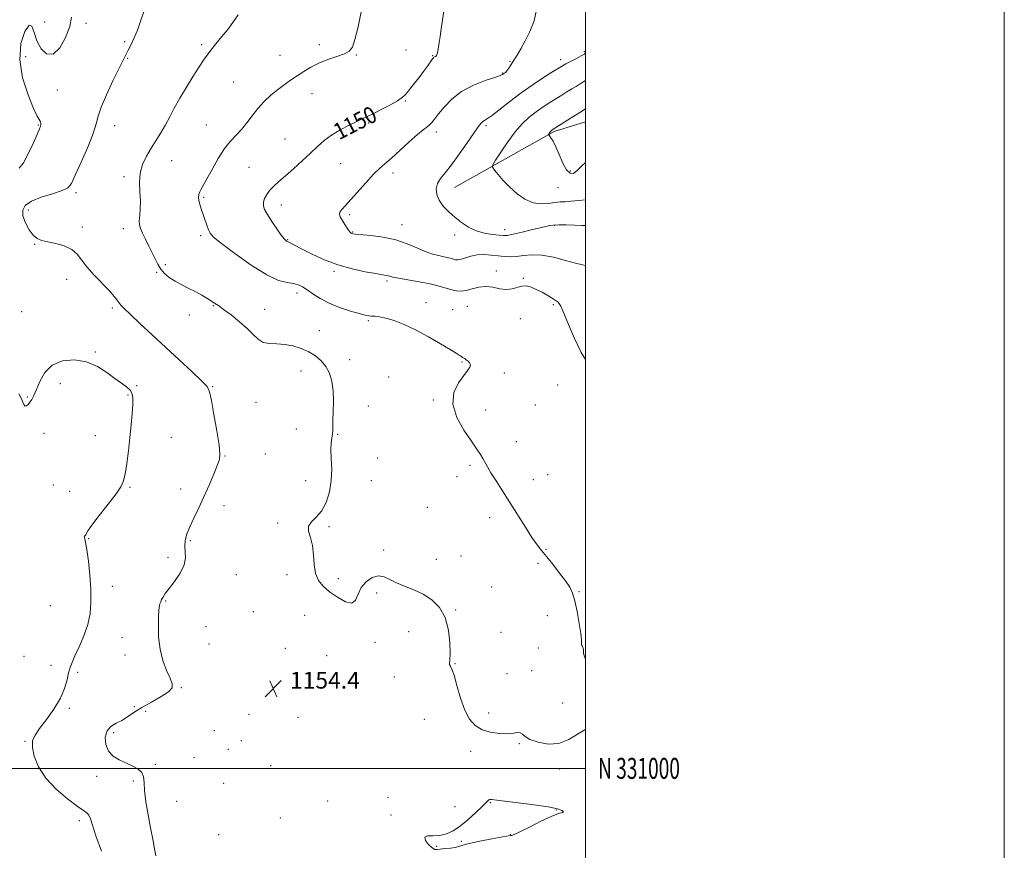
# Model space of a CAD drawing. Extents: x 2087300 to 2090200, y 329800 to 332700.
# Drawn here: x 2089730 to 2090200, y 330961 to 331358 of the extents above; entities that cross this region are included whole.
import ezdxf
from ezdxf.enums import TextEntityAlignment as Align

# ---------------------------------------------------------------- set-up
doc = ezdxf.new("R2010")
doc.units = 0
doc.header["$MEASUREMENT"] = 0
for name, color, linetype, lineweight in [('32000', 7, 'Continuous', 0), ('32001', 7, 'Continuous', 0), ('DTM HARD BREAKLINE', 7, 'Continuous', 0), ('DTM SPOT ELEVATION', 2, 'Continuous', 13), ('INDEX CONTOUR', 41, 'Continuous', 13), ('INDEX CONTOUR LABEL', 244, 'Continuous', 0), ('INTERMEDIATE CONTOUR', 44, 'Continuous', 0), ('SPOT ELEVATION', 7, 'Continuous', 0)]:
    doc.layers.add(name, color=color, linetype=linetype, lineweight=lineweight)
doc.styles.add('Style-ITALICS', font='ITALICS.shx')
doc.styles.add('Style-WORKING', font='WORKING.shx')

# ---------------------------------------------------------------- blocks, each defined once
blk = doc.blocks.new('SPOT')
at = {"layer": 'SPOT ELEVATION'}
for p, q in [((-3.91, -3.91), (3.82, 3.81)), ((-1.65, 3.77), (1.72, -3.93))]:
    blk.add_line(p, q, dxfattribs=at)

msp = doc.modelspace()

# ---------------------------------------------------------------- linework, layer by layer
at = {"layer": '32000', "flags": 128}
for points in [[(2087300, 329800), (2090200, 329800), (2090200, 332700), (2087300, 332700), (2087300, 329800)], [(2087500, 330000), (2090000, 330000), (2090000, 332500), (2087500, 332500), (2087500, 330000)], [(2090000, 331000), (2087500, 331000)]]:
    msp.add_lwpolyline(points, dxfattribs=at)
at = {"layer": 'DTM HARD BREAKLINE'}
msp.add_polyline3d([(2089937.456, 331277.436, 1145.305), (2089984.965, 331304.14, 1141.805), (2090000, 331308.673, 1141.091)], dxfattribs=at)
at = {"layer": 'DTM SPOT ELEVATION'}
for p in [(2089741.79, 331356.41, 1159.2), (2089761.54, 331355.75, 1157.5), (2089779.94, 331347.05, 1156.2), (2089816.63, 331345.51, 1154.3), (2089872.89, 331345.56, 1152.4), (2089732.7, 331339.88, 1157.1), (2089854.05, 331340.43, 1152.8), (2089890.62, 331340.63, 1151.9), (2089914.36, 331343.02, 1150.6), (2089926.94, 331340.37, 1150.1), (2089999.47, 331342.3, 1146.2), (2089781.4, 331339, 1155.9), (2089964.02, 331337.62, 1148.1), (2089988.07, 331338.37, 1146.5), (2089960.34, 331332.03, 1148.1), (2089831.94, 331327.77, 1152.9), (2089747.73, 331323.97, 1157.3), (2089869.47, 331322.14, 1151.3), (2089914.04, 331318.67, 1149.9), (2089738.69, 331307.18, 1158.1), (2089775.14, 331306.88, 1155.4), (2089818.9, 331307.25, 1152.9), (2089896.45, 331308.14, 1149.8), (2089952.56, 331306.86, 1145.7), (2089928.81, 331303.87, 1147.5), (2089856.51, 331300.47, 1150.9), (2089802.33, 331290.16, 1153.2), (2089883.03, 331288.76, 1149.1), (2089839.33, 331286.94, 1150.9), (2089908.05, 331284.32, 1147.5), (2089992.77, 331285.26, 1141.7), (2089779.58, 331282.56, 1154.3), (2089756.71, 331274.95, 1155.7), (2089986.84, 331277.23, 1142.8), (2089817.7, 331272.72, 1151.8), (2089854.74, 331269.04, 1149.4), (2089733.94, 331266.67, 1155.4), (2089887.37, 331264.47, 1147.7), (2089912.44, 331259.62, 1147.3), (2089759.7, 331258.58, 1155.6), (2089779.32, 331257.66, 1154.5), (2089888.86, 331256.08, 1147.9), (2089961.32, 331257.32, 1145.4), (2089985.23, 331259.3, 1146.1), (2089736.95, 331250.29, 1156.1), (2089816.23, 331254.33, 1152.3), (2089857.72, 331252.49, 1149.9), (2089937.53, 331254.74, 1146.4), (2089795.22, 331236.9, 1154.1), (2089799.31, 331240.59, 1153.8), (2089879.91, 331237.3, 1150.3), (2089957.4, 331237.58, 1149.5), (2089752.19, 331233.6, 1156.6), (2089905.19, 331232.67, 1150.3), (2089970.25, 331233.93, 1149.9), (2089862.29, 331227.04, 1152.5), (2089923.83, 331222.37, 1151.4), (2089730.73, 331218.07, 1156.2), (2089774.07, 331219.89, 1156.3), (2089822.22, 331220.97, 1154.1), (2089846.76, 331219.26, 1153.3), (2089936.5, 331219.1, 1151.2), (2089943.53, 331220.69, 1150.9), (2089984.66, 331221.5, 1150.2), (2089810.89, 331216.5, 1154.4), (2089896.36, 331213.84, 1152.2), (2089968.81, 331214.8, 1150.6), (2089872.85, 331208.97, 1153.4), (2089765.85, 331198.88, 1157.8), (2089887.4, 331195.24, 1153.5), (2089940.96, 331194.08, 1152.1), (2089864.15, 331189.71, 1154.6), (2089906.03, 331186.84, 1153.2), (2089961.24, 331188.74, 1151.7), (2089749.16, 331183.68, 1158.9), (2089785.62, 331182.77, 1157.9), (2089821.9, 331182.2, 1155.9), (2089986.64, 331183.02, 1150.9), (2089733.41, 331177.31, 1157.7), (2089781.59, 331178.32, 1158.1), (2089927.28, 331175.97, 1152.1), (2089842.68, 331174.86, 1155.1), (2089896.25, 331173.05, 1153.4), (2089952.32, 331171.14, 1151.6), (2089976.11, 331173.46, 1150.8), (2089861.85, 331162.05, 1154.8), (2089741.41, 331159.91, 1159.6), (2089765.85, 331158.93, 1158.6), (2089802.23, 331158.1, 1157.3), (2089881.69, 331159.54, 1153.9), (2089967.04, 331155.95, 1151.5), (2089827.9, 331149.19, 1155.9), (2089847.13, 331150.08, 1155.1), (2089900.71, 331148.22, 1153.4), (2089944.9, 331144.76, 1152.2), (2089866.3, 331137.42, 1154.3), (2089897.72, 331137.43, 1153.6), (2089938.7, 331139.24, 1152.4), (2089975.16, 331137.93, 1151.5), (2089981.98, 331140.26, 1151.3), (2089745.94, 331135.31, 1159.4), (2089782.42, 331134.24, 1157.9), (2089806.74, 331133.39, 1156.7), (2089753.68, 331132.34, 1158.6), (2089827.31, 331125.45, 1155.4), (2089924.4, 331124.64, 1153.1), (2089954.25, 331119.74, 1152.4), (2089853.04, 331117.22, 1154.1), (2089877.46, 331115.39, 1153.9), (2089762.75, 331109.68, 1157.9), (2089811.24, 331108.69, 1155.8), (2089981.09, 331104.63, 1151.9), (2089800.61, 331100.71, 1156.4), (2089903.64, 331104.22, 1153.8), (2089928.82, 331099.76, 1153.5), (2089940.52, 331101.38, 1153.2), (2089977.33, 331097.85, 1152.3), (2089833.26, 331092.49, 1155.1), (2089857.49, 331092.45, 1154.2), (2089881.9, 331090.64, 1153.8), (2089774.12, 331086.98, 1157.1), (2089955.2, 331086.66, 1153.2), (2089900.24, 331083.72, 1154.2), (2089996.86, 331084.43, 1151.9), (2089744.45, 331077.72, 1159.8), (2089799.45, 331079.93, 1155.9), (2089841.39, 331074.9, 1154.8), (2089865.91, 331073.09, 1154.4), (2089938.07, 331075.67, 1153.9), (2089981.72, 331072.99, 1152.6), (2089818.73, 331067.6, 1155.3), (2089778.61, 331062.38, 1156.6), (2089915.61, 331065.26, 1154.6), (2089959.63, 331065.03, 1152.78), (2089820.24, 331059.31, 1155.2), (2089856.7, 331057.37, 1154.3), (2089899.44, 331060.22, 1154.2), (2089977.42, 331057.51, 1152.56), (2089731.87, 331053.53, 1158.5), (2089780.1, 331054.17, 1156.5), (2089876.42, 331053.88, 1154.5), (2089744.75, 331049.18, 1158.8), (2089937.69, 331049.91, 1153.94), (2089757.46, 331045.79, 1157.6), (2089908.75, 331043.56, 1154.5), (2089962.55, 331045.25, 1152.1), (2089974.36, 331046.66, 1153.1), (2089806.97, 331038.5, 1155.9), (2089784.61, 331029.4, 1156.7), (2089989.1, 331031.26, 1152.4), (2089753.51, 331028.68, 1157.7), (2089789.99, 331027.29, 1154.6), (2089839.26, 331025.74, 1154.1), (2089953.81, 331026.5, 1153.5), (2089862.71, 331024.36, 1155), (2089923.1, 331023.47, 1154.8), (2089774.71, 331017.09, 1155.5), (2089822.69, 331018.06, 1155.44), (2089732.31, 331012.98, 1158.1), (2089835.63, 331013.18, 1154.5), (2089968.48, 331011.73, 1154.2), (2089829.38, 331009.06, 1154.8), (2089945.1, 331008.16, 1154.5), (2089794.61, 331001.93, 1155.77), (2089813, 331005.18, 1154.5), (2089849.69, 331001.29, 1154.1), (2089987.7, 330999.67, 1154.7), (2089766.52, 330996.22, 1156.5), (2089784, 330993.91, 1156.3), (2089827.24, 330992.88, 1154.8), (2089804.84, 330984.31, 1154.9), (2089876.89, 330984.34, 1154.7), (2089905.67, 330986.15, 1155.3), (2089954.52, 330983.68, 1156.1), (2089907.19, 330977.72, 1155.7), (2089937.69, 330981.75, 1155.3), (2089986.14, 330980.09, 1156.1), (2089758.33, 330974.98, 1158.4), (2089854.2, 330976.24, 1154.9), (2089824.77, 330968.27, 1155.1), (2089964.14, 330968.31, 1156.1), (2089940.65, 330965.1, 1156.4), (2089928.86, 330962.81, 1156.2)]:
    msp.add_point(p, dxfattribs=at)
at = {"layer": 'INDEX CONTOUR'}
msp.add_polyline3d([(2090000, 331195.24, 1150), (2089997.985, 331198.598, 1150), (2089994.793, 331205.195, 1150), (2089991.949, 331211.897, 1150), (2089989.715, 331217.38, 1150), (2089988.197, 331220.717, 1150), (2089986.883, 331222.54, 1150), (2089985.108, 331223.874, 1150), (2089982.423, 331225.514, 1150), (2089979.238, 331227.315, 1150), (2089976.175, 331228.902, 1150), (2089973.701, 331229.962, 1150), (2089971.635, 331230.428, 1150), (2089969.636, 331230.3, 1150), (2089964.925, 331228.926, 1150), (2089962.14, 331228.608, 1150), (2089959.074, 331229.024, 1150), (2089955.811, 331229.745, 1150), (2089952.45, 331230.153, 1150), (2089949.103, 331229.813, 1150), (2089945.927, 331229.023, 1150), (2089943.087, 331228.26, 1150), (2089940.675, 331227.913, 1150), (2089938.469, 331228.012, 1150), (2089936.171, 331228.496, 1150), (2089930.137, 331230.286, 1150), (2089925.85, 331231.352, 1150), (2089920.578, 331232.376, 1150), (2089910.715, 331234.045, 1150), (2089907.984, 331234.6, 1150), (2089906.566, 331234.983, 1150), (2089905.748, 331235.237, 1150), (2089904.824, 331235.428, 1150), (2089903.109, 331235.703, 1150), (2089899.923, 331236.233, 1150), (2089894.847, 331237.166, 1150), (2089888.498, 331238.566, 1150), (2089881.755, 331240.48, 1150), (2089875.401, 331242.871, 1150), (2089869.827, 331245.401, 1150), (2089865.332, 331247.655, 1150), (2089860.003, 331250.394, 1150), (2089858.708, 331251.042, 1150), (2089857.965, 331251.379, 1150), (2089857.548, 331251.547, 1150), (2089857.246, 331251.688, 1150), (2089856.836, 331251.991, 1150), (2089856.069, 331252.833, 1150), (2089854.689, 331254.629, 1150), (2089852.581, 331257.596, 1150), (2089850.189, 331261.129, 1150), (2089848.093, 331264.419, 1150), (2089846.76, 331266.864, 1150), (2089846.176, 331268.694, 1150), (2089846.211, 331270.339, 1150), (2089846.752, 331272.147, 1150), (2089847.758, 331274.093, 1150), (2089849.206, 331276.062, 1150), (2089851.099, 331278.01, 1150), (2089853.549, 331280.178, 1150), (2089856.689, 331282.877, 1150), (2089860.549, 331286.289, 1150), (2089864.716, 331290.071, 1150), (2089868.668, 331293.748, 1150), (2089872.062, 331296.957, 1150), (2089875.249, 331299.773, 1150), (2089878.759, 331302.381, 1150), (2089882.908, 331304.896, 1150), (2089887.168, 331307.161, 1150), (2089890.798, 331308.946, 1150), (2089893.344, 331310.147, 1150), (2089895.493, 331311.147, 1150), (2089898.218, 331312.452, 1150), (2089902.144, 331314.402, 1150), (2089906.519, 331316.665, 1150), (2089910.243, 331318.742, 1150), (2089912.528, 331320.288, 1150), (2089913.839, 331321.564, 1150), (2089914.95, 331322.98, 1150), (2089916.477, 331324.865, 1150), (2089918.393, 331327.196, 1150), (2089920.509, 331329.866, 1150), (2089922.633, 331332.718, 1150), (2089924.542, 331335.395, 1150), (2089926.889, 331338.744, 1150), (2089927.344, 331339.325, 1150), (2089927.619, 331339.559, 1150), (2089927.908, 331339.708, 1150), (2089928.459, 331339.942, 1150), (2089928.63, 331340.052, 1150), (2089928.752, 331340.215, 1150), (2089928.874, 331340.488, 1150), (2089929.041, 331340.939, 1150), (2089929.256, 331341.664, 1150), (2089929.515, 331342.769, 1150), (2089929.816, 331344.361, 1150), (2089930.168, 331346.565, 1150), (2089930.583, 331349.505, 1150), (2089931.075, 331353.217, 1150), (2089931.667, 331357.368, 1150), (2089932.384, 331361.531, 1150)], dxfattribs=at)
at = {"layer": 'INTERMEDIATE CONTOUR'}
for points in [[(2089729.621, 331286.536, 1158), (2089731.553, 331289.176, 1158), (2089733.861, 331293.463, 1158), (2089736.198, 331298.451, 1158), (2089738.104, 331302.764, 1158), (2089739.239, 331305.375, 1158), (2089739.75, 331306.65, 1158), (2089739.903, 331307.299, 1158), (2089739.917, 331307.906, 1158), (2089739.814, 331308.534, 1158), (2089739.568, 331309.122, 1158), (2089739.107, 331309.797, 1158), (2089738.158, 331311.447, 1158), (2089736.405, 331315.153, 1158), (2089733.774, 331321.587, 1158), (2089731.183, 331329.792, 1158), (2089729.795, 331338.403, 1158), (2089730.397, 331346.124, 1158), (2089732.26, 331351.932, 1158), (2089734.276, 331354.872, 1158), (2089735.629, 331354.376, 1158), (2089736.644, 331351.427, 1158), (2089737.938, 331347.398, 1158), (2089739.983, 331343.604, 1158), (2089742.671, 331341.153, 1158), (2089745.749, 331341.099, 1158), (2089748.924, 331344.067, 1158), (2089751.737, 331348.956, 1158), (2089753.689, 331354.237, 1158), (2089754.476, 331358.704, 1158)], [(2089794.868, 330958.19, 1156), (2089794.169, 330961.612, 1156), (2089793.303, 330966.143, 1156), (2089792.274, 330971.636, 1156), (2089791.128, 330977.831, 1156), (2089790.082, 330984.019, 1156), (2089789.397, 330989.379, 1156), (2089789.187, 330993.305, 1156), (2089788.981, 330996.038, 1156), (2089788.167, 330998.042, 1156), (2089786.295, 330999.713, 1156), (2089783.591, 331001.198, 1156), (2089777.252, 331004.004, 1156), (2089774.366, 331005.749, 1156), (2089772.145, 331008.158, 1156), (2089770.887, 331011.391, 1156), (2089770.667, 331014.901, 1156), (2089771.503, 331017.962, 1156), (2089773.342, 331020.058, 1156), (2089775.846, 331021.519, 1156), (2089778.606, 331022.883, 1156), (2089781.353, 331024.589, 1156), (2089784.376, 331026.67, 1156), (2089788.104, 331029.061, 1156), (2089792.711, 331031.663, 1156), (2089797.353, 331034.245, 1156), (2089800.932, 331036.543, 1156), (2089802.621, 331038.439, 1156), (2089802.672, 331040.389, 1156), (2089801.613, 331042.993, 1156), (2089799.96, 331046.708, 1156), (2089798.201, 331051.425, 1156), (2089796.812, 331056.889, 1156), (2089796.142, 331062.754, 1156), (2089796.022, 331068.293, 1156), (2089796.152, 331072.686, 1156), (2089796.29, 331075.366, 1156), (2089796.418, 331076.783, 1156), (2089796.576, 331077.641, 1156), (2089796.8, 331078.522, 1156), (2089797.127, 331079.517, 1156), (2089797.585, 331080.597, 1156), (2089798.246, 331081.795, 1156), (2089799.336, 331083.419, 1156), (2089801.121, 331085.84, 1156), (2089803.68, 331089.266, 1156), (2089806.363, 331093.239, 1156), (2089808.334, 331097.14, 1156), (2089809.016, 331100.491, 1156), (2089808.869, 331103.39, 1156), (2089808.614, 331106.08, 1156), (2089808.847, 331108.803, 1156), (2089809.675, 331111.801, 1156), (2089811.079, 331115.31, 1156), (2089813.013, 331119.512, 1156), (2089815.315, 331124.334, 1156), (2089817.793, 331129.642, 1156), (2089820.248, 331135.209, 1156), (2089822.447, 331140.436, 1156), (2089824.15, 331144.634, 1156), (2089825.159, 331147.494, 1156), (2089825.44, 331150.245, 1156), (2089825.003, 331154.5, 1156), (2089823.926, 331161.25, 1156), (2089822.568, 331169.007, 1156), (2089821.355, 331175.662, 1156), (2089820.488, 331179.74, 1156), (2089819.25, 331182.311, 1156), (2089816.696, 331185.079, 1156), (2089812.174, 331189.354, 1156), (2089799.554, 331200.984, 1156), (2089793.019, 331207.048, 1156), (2089787.192, 331212.498, 1156), (2089782.638, 331216.785, 1156), (2089779.729, 331219.552, 1156), (2089778.078, 331221.218, 1156), (2089777.108, 331222.396, 1156), (2089776.25, 331223.654, 1156), (2089774.979, 331225.376, 1156), (2089772.779, 331227.904, 1156), (2089765.443, 331235.47, 1156), (2089761.901, 331239.445, 1156), (2089759.366, 331242.845, 1156), (2089757.26, 331245.611, 1156), (2089754.704, 331247.796, 1156), (2089751.104, 331249.457, 1156), (2089746.996, 331250.666, 1156), (2089743.202, 331251.502, 1156), (2089740.335, 331252.114, 1156), (2089738.161, 331252.954, 1156), (2089736.243, 331254.546, 1156), (2089734.28, 331257.22, 1156), (2089732.527, 331260.518, 1156), (2089731.38, 331263.792, 1156), (2089731.228, 331266.531, 1156), (2089732.437, 331268.797, 1156), (2089735.366, 331270.795, 1156), (2089740.076, 331272.681, 1156), (2089745.434, 331274.416, 1156), (2089750.006, 331275.911, 1156), (2089752.793, 331277.271, 1156), (2089754.525, 331279.355, 1156), (2089756.367, 331283.211, 1156), (2089759.136, 331289.415, 1156), (2089762.268, 331296.663, 1156), (2089764.85, 331303.174, 1156), (2089766.287, 331307.73, 1156), (2089767.234, 331311.364, 1156), (2089768.662, 331315.663, 1156), (2089771.23, 331321.685, 1156), (2089774.345, 331328.34, 1156), (2089777.104, 331334.005, 1156), (2089778.82, 331337.468, 1156), (2089781.648, 331343.036, 1156), (2089782.851, 331345.378, 1156), (2089784.374, 331348.571, 1156), (2089786.046, 331352.567, 1156), (2089787.729, 331357.235, 1156), (2089789.42, 331362.12, 1156)], [(2090000, 331018.56, 1154), (2089999.644, 331018.45, 1154), (2089996.177, 331016.28, 1154), (2089992.052, 331013.754, 1154), (2089987.334, 331011.935, 1154), (2089982.206, 331011.606, 1154), (2089977.323, 331012.438, 1154), (2089973.46, 331013.828, 1154), (2089971.136, 331015.232, 1154), (2089969.857, 331016.373, 1154), (2089968.876, 331017.029, 1154), (2089967.537, 331017.081, 1154), (2089965.544, 331016.795, 1154), (2089962.693, 331016.535, 1154), (2089958.917, 331016.624, 1154), (2089954.705, 331017.219, 1154), (2089950.685, 331018.434, 1154), (2089947.347, 331020.417, 1154), (2089944.635, 331023.435, 1154), (2089942.353, 331027.789, 1154), (2089940.348, 331033.506, 1154), (2089938.621, 331039.514, 1154), (2089937.213, 331044.47, 1154), (2089936.158, 331047.394, 1154), (2089935.46, 331048.753, 1154), (2089935.119, 331049.382, 1154), (2089935.099, 331050.095, 1154), (2089935.243, 331051.646, 1154), (2089935.364, 331054.772, 1154), (2089935.246, 331059.878, 1154), (2089934.569, 331066.044, 1154), (2089932.991, 331072.019, 1154), (2089930.277, 331076.805, 1154), (2089926.645, 331080.42, 1154), (2089922.421, 331083.133, 1154), (2089917.945, 331085.215, 1154), (2089913.587, 331086.931, 1154), (2089909.73, 331088.543, 1154), (2089906.616, 331090.186, 1154), (2089903.927, 331091.475, 1154), (2089901.206, 331091.894, 1154), (2089898.164, 331091.061, 1154), (2089895.183, 331089.121, 1154), (2089892.816, 331086.353, 1154), (2089891.369, 331083.149, 1154), (2089890.191, 331080.359, 1154), (2089888.387, 331078.948, 1154), (2089885.338, 331079.576, 1154), (2089881.542, 331081.672, 1154), (2089877.773, 331084.356, 1154), (2089874.684, 331086.971, 1154), (2089872.426, 331089.744, 1154), (2089871.026, 331093.118, 1154), (2089870.418, 331097.364, 1154), (2089870.154, 331102.025, 1154), (2089869.693, 331106.47, 1154), (2089868.716, 331110.196, 1154), (2089867.799, 331113.208, 1154), (2089867.746, 331115.643, 1154), (2089869.103, 331117.713, 1154), (2089871.409, 331119.932, 1154), (2089873.949, 331122.887, 1154), (2089876.112, 331126.996, 1154), (2089877.694, 331131.992, 1154), (2089878.596, 331137.434, 1154), (2089878.8, 331142.889, 1154), (2089878.616, 331147.95, 1154), (2089878.437, 331152.214, 1154), (2089878.554, 331155.403, 1154), (2089878.864, 331157.728, 1154), (2089879.162, 331159.523, 1154), (2089879.297, 331161.158, 1154), (2089879.404, 331166.1, 1154), (2089879.561, 331170.322, 1154), (2089879.653, 331175.314, 1154), (2089879.469, 331180.349, 1154), (2089878.83, 331184.828, 1154), (2089877.682, 331188.672, 1154), (2089876.005, 331191.938, 1154), (2089873.785, 331194.681, 1154), (2089871.046, 331196.978, 1154), (2089867.826, 331198.906, 1154), (2089864.184, 331200.514, 1154), (2089860.295, 331201.731, 1154), (2089856.361, 331202.455, 1154), (2089852.58, 331202.685, 1154), (2089849.121, 331202.839, 1154), (2089846.147, 331203.434, 1154), (2089843.7, 331204.876, 1154), (2089841.327, 331207.113, 1154), (2089838.455, 331209.98, 1154), (2089834.733, 331213.256, 1154), (2089830.716, 331216.492, 1154), (2089827.184, 331219.188, 1154), (2089824.692, 331220.997, 1154), (2089822.898, 331222.206, 1154), (2089819.234, 331224.517, 1154), (2089816.791, 331225.982, 1154), (2089813.898, 331227.571, 1154), (2089810.606, 331229.214, 1154), (2089807.187, 331230.905, 1154), (2089803.974, 331232.647, 1154), (2089801.235, 331234.453, 1154), (2089798.987, 331236.364, 1154), (2089797.184, 331238.425, 1154), (2089795.748, 331240.688, 1154), (2089794.472, 331243.235, 1154), (2089793.114, 331246.15, 1154), (2089791.52, 331249.433, 1154), (2089789.882, 331252.727, 1154), (2089788.477, 331255.589, 1154), (2089787.528, 331257.733, 1154), (2089787.032, 331259.523, 1154), (2089786.931, 331261.476, 1154), (2089787.132, 331264.02, 1154), (2089787.404, 331267.196, 1154), (2089787.483, 331270.954, 1154), (2089787.227, 331275.201, 1154), (2089787.001, 331279.696, 1154), (2089787.292, 331284.155, 1154), (2089788.454, 331288.356, 1154), (2089790.306, 331292.316, 1154), (2089792.534, 331296.113, 1154), (2089797.164, 331303.514, 1154), (2089799.363, 331307.247, 1154), (2089801.436, 331311.11, 1154), (2089803.624, 331315.289, 1154), (2089806.227, 331319.994, 1154), (2089809.401, 331325.272, 1154), (2089812.715, 331330.52, 1154), (2089815.588, 331334.973, 1154), (2089817.639, 331338.13, 1154), (2089819.272, 331340.518, 1154), (2089821.09, 331342.929, 1154), (2089823.526, 331345.958, 1154), (2089826.342, 331349.411, 1154), (2089829.13, 331352.899, 1154), (2089831.621, 331356.205, 1154), (2089834.096, 331359.801, 1154)], [(2090000, 331052.155, 1152), (2089999.812, 331052.487, 1152), (2089999.326, 331053.754, 1152), (2089999.084, 331055.109, 1152), (2089998.972, 331056.41, 1152), (2089998.838, 331057.476, 1152), (2089998.578, 331058.188, 1152), (2089998.282, 331058.676, 1152), (2089998.091, 331059.132, 1152), (2089998.055, 331061.346, 1152), (2089997.767, 331064.362, 1152), (2089997.039, 331069.202, 1152), (2089996.007, 331074.866, 1152), (2089994.885, 331080.013, 1152), (2089993.79, 331083.697, 1152), (2089992.441, 331086.521, 1152), (2089990.459, 331089.479, 1152), (2089987.631, 331093.272, 1152), (2089984.402, 331097.433, 1152), (2089981.383, 331101.196, 1152), (2089978.992, 331104.088, 1152), (2089976.861, 331106.778, 1152), (2089974.43, 331110.227, 1152), (2089971.293, 331115.107, 1152), (2089963.907, 331126.96, 1152), (2089960.366, 331132.502, 1152), (2089957.271, 331137.297, 1152), (2089954.825, 331141.17, 1152), (2089953.142, 331144.042, 1152), (2089950.97, 331148.032, 1152), (2089949.797, 331149.943, 1152), (2089948.093, 331152.474, 1152), (2089945.501, 331156.197, 1152), (2089941.951, 331161.444, 1152), (2089938.533, 331167.608, 1152), (2089936.626, 331173.843, 1152), (2089937.171, 331179.42, 1152), (2089939.342, 331184.065, 1152), (2089941.874, 331187.62, 1152), (2089943.725, 331190.018, 1152), (2089944.75, 331191.565, 1152), (2089945.028, 331192.657, 1152), (2089944.672, 331193.612, 1152), (2089943.928, 331194.46, 1152), (2089943.078, 331195.148, 1152), (2089942.352, 331195.646, 1152), (2089941.33, 331196.252, 1152), (2089940.976, 331196.476, 1152), (2089940.257, 331196.976, 1152), (2089939.637, 331197.384, 1152), (2089938.234, 331198.256, 1152), (2089935.402, 331199.979, 1152), (2089930.756, 331202.764, 1152), (2089924.947, 331206.117, 1152), (2089918.888, 331209.367, 1152), (2089913.355, 331211.965, 1152), (2089908.585, 331213.838, 1152), (2089904.683, 331215.04, 1152), (2089901.7, 331215.65, 1152), (2089899.485, 331215.869, 1152), (2089897.836, 331215.928, 1152), (2089896.466, 331216.047, 1152), (2089894.749, 331216.396, 1152), (2089891.974, 331217.137, 1152), (2089887.7, 331218.386, 1152), (2089882.574, 331220.083, 1152), (2089877.513, 331222.123, 1152), (2089873.257, 331224.375, 1152), (2089869.837, 331226.6, 1152), (2089867.105, 331228.531, 1152), (2089864.872, 331229.962, 1152), (2089862.794, 331230.924, 1152), (2089860.482, 331231.512, 1152), (2089857.531, 331231.957, 1152), (2089853.461, 331233.031, 1152), (2089847.772, 331235.649, 1152), (2089840.339, 331240.309, 1152), (2089832.542, 331245.852, 1152), (2089826.138, 331250.703, 1152), (2089822.403, 331253.724, 1152), (2089820.696, 331255.525, 1152), (2089819.897, 331257.145, 1152), (2089819.091, 331259.386, 1152), (2089816.42, 331267.267, 1152), (2089815.757, 331269.374, 1152), (2089815.341, 331271.166, 1152), (2089815.227, 331272.678, 1152), (2089815.394, 331274.002, 1152), (2089815.799, 331275.241, 1152), (2089816.443, 331276.577, 1152), (2089819.212, 331281.552, 1152), (2089821.678, 331286.045, 1152), (2089824.629, 331291.191, 1152), (2089827.686, 331295.94, 1152), (2089830.546, 331299.529, 1152), (2089833.205, 331302.346, 1152), (2089835.731, 331305.065, 1152), (2089838.205, 331308.204, 1152), (2089840.745, 331311.647, 1152), (2089843.477, 331315.124, 1152), (2089846.485, 331318.399, 1152), (2089849.676, 331321.4, 1152), (2089852.912, 331324.095, 1152), (2089856.085, 331326.479, 1152), (2089859.202, 331328.647, 1152), (2089862.299, 331330.725, 1152), (2089865.443, 331332.802, 1152), (2089868.822, 331334.834, 1152), (2089872.656, 331336.744, 1152), (2089877.007, 331338.465, 1152), (2089881.32, 331339.972, 1152), (2089884.883, 331341.248, 1152), (2089887.208, 331342.448, 1152), (2089888.684, 331344.401, 1152), (2089889.926, 331348.107, 1152), (2089891.393, 331354.133, 1152), (2089892.927, 331361.31, 1152)], [(2090000, 331240.149, 1148), (2089998.533, 331240.517, 1148), (2089995.155, 331241.267, 1148), (2089990.378, 331242.564, 1148), (2089984.758, 331244.03, 1148), (2089979.205, 331245.063, 1148), (2089974.444, 331245.242, 1148), (2089970.466, 331244.873, 1148), (2089967.082, 331244.44, 1148), (2089964.089, 331244.326, 1148), (2089961.237, 331244.498, 1148), (2089958.267, 331244.816, 1148), (2089955.001, 331245.14, 1148), (2089951.592, 331245.309, 1148), (2089948.273, 331245.161, 1148), (2089945.257, 331244.608, 1148), (2089942.668, 331243.862, 1148), (2089940.603, 331243.213, 1148), (2089939.107, 331242.889, 1148), (2089937.97, 331242.87, 1148), (2089936.926, 331243.076, 1148), (2089934.244, 331243.872, 1148), (2089932.339, 331244.345, 1148), (2089929.917, 331244.845, 1148), (2089926.965, 331245.563, 1148), (2089923.491, 331246.743, 1148), (2089919.482, 331248.511, 1148), (2089914.844, 331250.532, 1148), (2089909.466, 331252.353, 1148), (2089903.423, 331253.622, 1148), (2089897.558, 331254.399, 1148), (2089890.184, 331255.094, 1148), (2089888.957, 331255.244, 1148), (2089888.465, 331255.366, 1148), (2089888.069, 331255.558, 1148), (2089887.558, 331256.015, 1148), (2089886.838, 331256.956, 1148), (2089885.854, 331258.497, 1148), (2089882.907, 331263.44, 1148), (2089882.52, 331264.532, 1148), (2089882.702, 331265.603, 1148), (2089883.6, 331266.911, 1148), (2089885.314, 331268.796, 1148), (2089887.934, 331271.614, 1148), (2089895.27, 331279.831, 1148), (2089898.816, 331283.667, 1148), (2089901.645, 331286.438, 1148), (2089904.251, 331288.727, 1148), (2089907.353, 331291.416, 1148), (2089911.41, 331295.085, 1148), (2089915.82, 331299.12, 1148), (2089919.727, 331302.607, 1148), (2089922.48, 331304.878, 1148), (2089924.277, 331306.242, 1148), (2089925.526, 331307.251, 1148), (2089926.627, 331308.412, 1148), (2089927.932, 331310.061, 1148), (2089929.784, 331312.481, 1148), (2089932.48, 331315.814, 1148), (2089936.145, 331319.6, 1148), (2089940.856, 331323.229, 1148), (2089946.493, 331326.201, 1148), (2089952.135, 331328.441, 1148), (2089956.66, 331329.981, 1148), (2089959.264, 331330.888, 1148), (2089960.399, 331331.36, 1148), (2089960.836, 331331.626, 1148), (2089961.221, 331331.905, 1148), (2089961.734, 331332.365, 1148), (2089962.424, 331333.16, 1148), (2089963.337, 331334.41, 1148), (2089964.466, 331336.1, 1148), (2089965.793, 331338.182, 1148), (2089967.313, 331340.649, 1148), (2089969.074, 331343.651, 1148), (2089971.137, 331347.383, 1148), (2089973.445, 331351.938, 1148), (2089975.474, 331357.002, 1148), (2089976.585, 331362.166, 1148)], [(2090000, 331259.299, 1146), (2089998.254, 331259.3, 1146), (2089994.732, 331259.4, 1146), (2089990.756, 331259.528, 1146), (2089987.193, 331259.583, 1146), (2089984.593, 331259.466, 1146), (2089982.258, 331259.086, 1146), (2089979.174, 331258.352, 1146), (2089974.706, 331257.246, 1146), (2089969.714, 331256.031, 1146), (2089965.434, 331255.042, 1146), (2089962.715, 331254.534, 1146), (2089960.853, 331254.441, 1146), (2089958.757, 331254.616, 1146), (2089955.615, 331254.97, 1146), (2089951.744, 331255.624, 1146), (2089947.739, 331256.758, 1146), (2089944.075, 331258.49, 1146), (2089940.748, 331260.694, 1146), (2089937.634, 331263.187, 1146), (2089934.671, 331265.811, 1146), (2089932.07, 331268.512, 1146), (2089930.102, 331271.261, 1146), (2089928.99, 331274.021, 1146), (2089928.748, 331276.713, 1146), (2089929.34, 331279.249, 1146), (2089930.735, 331281.659, 1146), (2089932.933, 331284.438, 1146), (2089935.937, 331288.2, 1146), (2089939.635, 331293.258, 1146), (2089943.444, 331298.721, 1146), (2089946.656, 331303.4, 1146), (2089948.766, 331306.4, 1146), (2089950.029, 331308.012, 1146), (2089950.899, 331308.825, 1146), (2089951.821, 331309.41, 1146), (2089953.237, 331310.294, 1146), (2089955.583, 331311.983, 1146), (2089963.829, 331318.524, 1146), (2089969.249, 331322.606, 1146), (2089975.046, 331326.621, 1146), (2089980.494, 331330.173, 1146), (2089984.782, 331332.875, 1146), (2089987.395, 331334.504, 1146), (2089989.024, 331335.476, 1146), (2089990.654, 331336.368, 1146), (2089995.654, 331339.009, 1146), (2089997.965, 331340.256, 1146), (2089999.45, 331341.123, 1146), (2090000, 331341.527, 1146)], [(2090000, 331271.476, 1144), (2089996.706, 331271.126, 1144), (2089993.164, 331270.781, 1144), (2089990.344, 331270.611, 1144), (2089987.896, 331270.485, 1144), (2089985.323, 331270.219, 1144), (2089982.243, 331269.749, 1144), (2089978.723, 331269.503, 1144), (2089974.947, 331270.034, 1144), (2089971.092, 331271.732, 1144), (2089967.329, 331274.345, 1144), (2089963.827, 331277.458, 1144), (2089960.752, 331280.66, 1144), (2089958.261, 331283.546, 1144), (2089956.506, 331285.714, 1144), (2089955.637, 331287.009, 1144), (2089955.789, 331288.233, 1144), (2089957.092, 331290.439, 1144), (2089959.573, 331294.327, 1144), (2089962.839, 331299.194, 1144), (2089966.394, 331303.992, 1144), (2089969.839, 331307.894, 1144), (2089973.16, 331310.977, 1144), (2089976.439, 331313.546, 1144), (2089979.725, 331315.852, 1144), (2089982.931, 331317.951, 1144), (2089988.657, 331321.548, 1144), (2089991.125, 331323.067, 1144), (2089993.408, 331324.423, 1144), (2089995.611, 331325.685, 1144), (2089997.984, 331327.135, 1144), (2090000, 331328.541, 1144)], [(2090000, 331289.347, 1142), (2089998.21, 331287.775, 1142), (2089996.085, 331285.439, 1142), (2089994.268, 331284.105, 1142), (2089992.601, 331284.154, 1142), (2089990.931, 331285.807, 1142), (2089989.165, 331289.072, 1142), (2089987.403, 331293.109, 1142), (2089985.801, 331296.864, 1142), (2089984.485, 331299.512, 1142), (2089983.489, 331301.129, 1142), (2089982.473, 331302.475, 1142), (2089982.387, 331302.709, 1142), (2089982.489, 331302.923, 1142), (2089982.999, 331303.701, 1142), (2089983.315, 331304.127, 1142), (2089983.621, 331304.473, 1142), (2089983.916, 331304.747, 1142), (2089984.208, 331304.976, 1142), (2089984.575, 331305.228, 1142), (2089985.39, 331305.747, 1142), (2089993.226, 331310.658, 1142), (2089998.149, 331313.698, 1142), (2089999.675, 331314.716, 1142), (2090000, 331314.966, 1142)], [(2089768.884, 330960.511, 1158), (2089766.229, 330967.841, 1158), (2089764.56, 330972.878, 1158), (2089763.604, 330975.908, 1158), (2089762.899, 330977.61, 1158), (2089761.964, 330978.677, 1158), (2089760.257, 330979.859, 1158), (2089757.218, 330981.923, 1158), (2089752.576, 330985.421, 1158), (2089747.222, 330990.059, 1158), (2089742.33, 330995.327, 1158), (2089738.844, 331000.722, 1158), (2089736.77, 331005.76, 1158), (2089735.879, 331009.963, 1158), (2089735.99, 331013.083, 1158), (2089737.12, 331015.787, 1158), (2089739.335, 331018.971, 1158), (2089742.554, 331023.277, 1158), (2089746.118, 331028.326, 1158), (2089749.219, 331033.485, 1158), (2089751.257, 331038.205, 1158), (2089752.441, 331042.281, 1158), (2089753.185, 331045.591, 1158), (2089753.877, 331048.164, 1158), (2089754.8, 331050.621, 1158), (2089756.211, 331053.731, 1158), (2089758.233, 331058.044, 1158), (2089760.454, 331063.205, 1158), (2089762.331, 331068.641, 1158), (2089763.439, 331073.95, 1158), (2089763.844, 331079.403, 1158), (2089763.729, 331085.444, 1158), (2089763.272, 331092.257, 1158), (2089762.621, 331098.973, 1158), (2089761.915, 331104.459, 1158), (2089761.286, 331107.892, 1158), (2089760.832, 331109.665, 1158), (2089760.643, 331110.478, 1158), (2089760.764, 331110.933, 1158), (2089761.347, 331111.557, 1158), (2089761.592, 331112.069, 1158), (2089762.343, 331113.378, 1158), (2089764.293, 331116.171, 1158), (2089767.822, 331120.792, 1158), (2089772.053, 331126.22, 1158), (2089775.794, 331131.094, 1158), (2089778.152, 331134.488, 1158), (2089779.422, 331137.233, 1158), (2089780.194, 331140.597, 1158), (2089780.951, 331145.51, 1158), (2089781.73, 331151.552, 1158), (2089782.464, 331157.959, 1158), (2089783.084, 331164.045, 1158), (2089783.55, 331169.405, 1158), (2089783.821, 331173.71, 1158), (2089783.837, 331176.759, 1158), (2089783.45, 331178.878, 1158), (2089782.489, 331180.524, 1158), (2089780.815, 331182.121, 1158), (2089778.413, 331183.942, 1158), (2089775.299, 331186.226, 1158), (2089771.486, 331189.059, 1158), (2089766.976, 331191.919, 1158), (2089761.77, 331194.13, 1158), (2089755.993, 331195.109, 1158), (2089750.275, 331194.64, 1158), (2089745.373, 331192.599, 1158), (2089741.843, 331189.049, 1158), (2089739.472, 331184.81, 1158), (2089737.847, 331180.886, 1158), (2089736.605, 331178.053, 1158), (2089735.591, 331176.16, 1158), (2089734.698, 331174.82, 1158), (2089733.848, 331173.752, 1158), (2089733.063, 331173.073, 1158), (2089732.391, 331173, 1158), (2089731.841, 331173.679, 1158), (2089730.51, 331176.716, 1158), (2089729.344, 331178.86, 1158)], [(2089955.307, 330985.11, 1156), (2089954.828, 330985.149, 1156), (2089954.365, 330985.1, 1156), (2089953.899, 330984.906, 1156), (2089953.347, 330984.465, 1156), (2089950.528, 330981.687, 1156), (2089947.601, 330978.875, 1156), (2089943.987, 330975.587, 1156), (2089940.256, 330972.513, 1156), (2089936.846, 330970.215, 1156), (2089933.672, 330968.739, 1156), (2089930.509, 330968.001, 1156), (2089927.299, 330967.834, 1156), (2089924.626, 330967.736, 1156), (2089923.238, 330967.121, 1156), (2089923.605, 330965.619, 1156), (2089925.089, 330963.713, 1156), (2089926.777, 330962.104, 1156), (2089928.004, 330961.318, 1156), (2089929.085, 330961.193, 1156), (2089930.585, 330961.396, 1156), (2089932.869, 330961.655, 1156), (2089935.494, 330961.936, 1156), (2089937.822, 330962.269, 1156), (2089939.507, 330962.69, 1156), (2089941.357, 330963.27, 1156), (2089944.479, 330964.084, 1156), (2089949.519, 330965.155, 1156), (2089955.294, 330966.28, 1156), (2089964.004, 330967.914, 1156), (2089964.72, 330967.959, 1156), (2089965.927, 330968.388, 1156), (2089968.639, 330969.656, 1156), (2089973.216, 330971.986, 1156), (2089978.662, 330974.744, 1156), (2089983.646, 330977.084, 1156), (2089987.097, 330978.383, 1156), (2089988.99, 330978.943, 1156), (2089989.558, 330979.291, 1156), (2089988.91, 330979.852, 1156), (2089986.631, 330980.649, 1156), (2089982.181, 330981.599, 1156), (2089975.429, 330982.614, 1156), (2089967.896, 330983.567, 1156), (2089961.511, 330984.322, 1156), (2089957.716, 330984.784, 1156), (2089955.307, 330985.11, 1156)]]:
    msp.add_polyline3d(points, dxfattribs=at)

# ---------------------------------------------------------------- block references
at = {"layer": 'SPOT ELEVATION'}
msp.add_blockref('SPOT', (2089850.895, 331038.085, 1154.359), dxfattribs=at)

# ---------------------------------------------------------------- texts
at = {"layer": '32001', "style": 'Style-WORKING', "width": 0.67}
msp.add_text('N 331000', height=10, dxfattribs=at).set_placement((2090006, 331000), align=Align.MIDDLE_LEFT)
at = {"layer": 'INDEX CONTOUR LABEL', "style": 'Style-ITALICS', "width": 0.875}
msp.add_text('1150', height=8, rotation=27.1, dxfattribs=at).set_placement((2089880.51, 331303.443, 1150), align=Align.MIDDLE_LEFT)
at = {"layer": 'SPOT ELEVATION', "style": 'Style-ITALICS'}
msp.add_text('1154.4', height=8, dxfattribs=at).set_placement((2089858.895, 331038.085, 1154.359))

doc.saveas('drawing.dxf')
